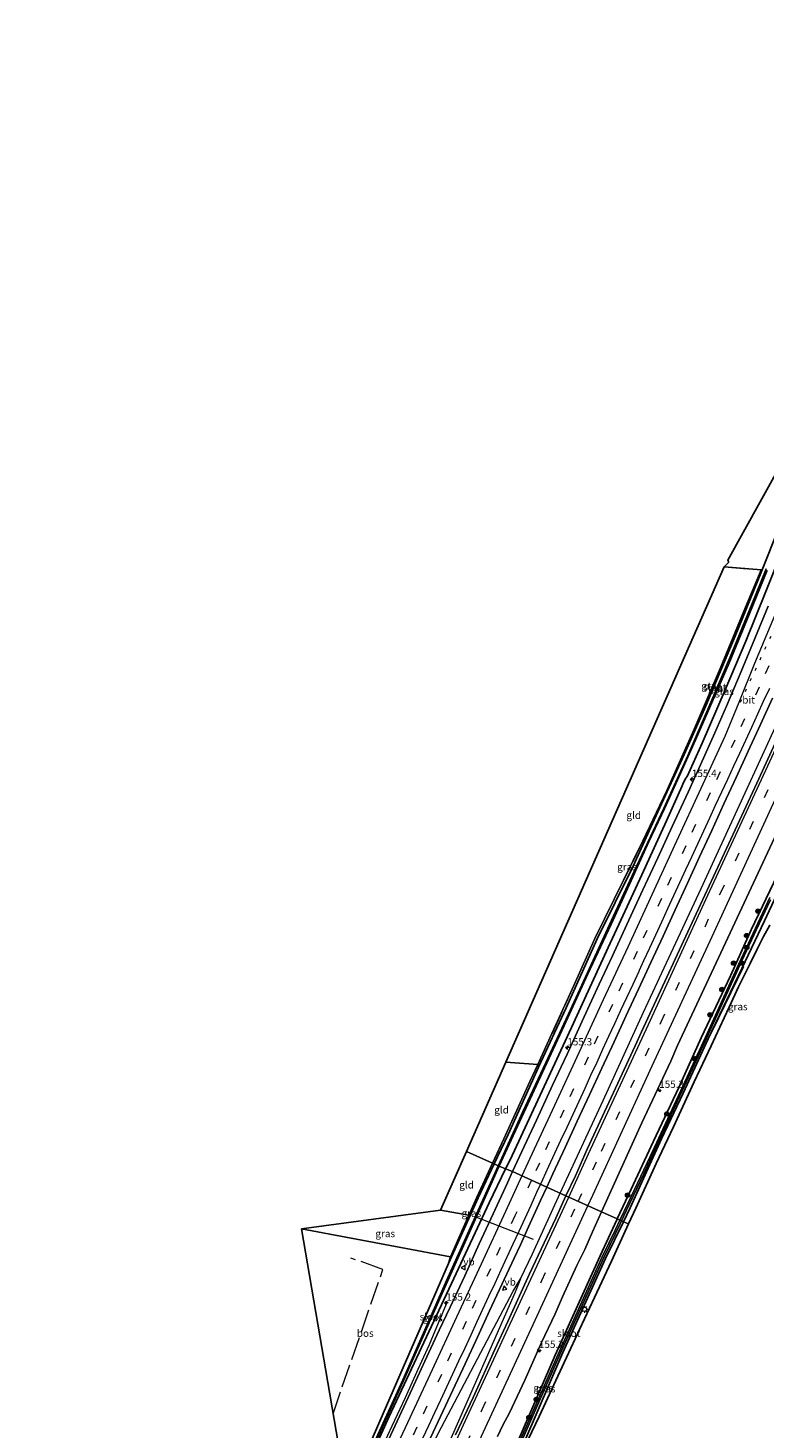
# Model space of a CAD drawing. Units: metres. Extents: x 227648 to 230002, y 537499 to 542693.
# Drawn here: x 228539 to 228792, y 539459 to 539940 of the extents above; entities that cross this region are included whole.
import ezdxf
from ezdxf.enums import TextEntityAlignment as Align

# ---------------------------------------------------------------- set-up
doc = ezdxf.new("R2010")
doc.units = ezdxf.units.M
for name, pattern in [('IE-TERREINAFSCHEIDING', [10, 8, -2]), ('VW-1-3_STREEP', [4, 1, -3]), ('VW-3-9_STREEP', [12, 3, -9])]:
    doc.linetypes.add(name, pattern=pattern)
doc.layers.get('0').update_dxf_attribs({"lineweight": 25})
for name, color, linetype, lineweight in [('B-ME-AL-OVERIG-L-B1', 7, 'Continuous', 18), ('B-ME-AM-KILOMETR-S-B1', 7, 'Continuous', 18), ('B-ME-BV-GELEIDECONSTRUCTIE-GELEIDERAIL-L-B1', 213, 'BV-GELEIDERAIL', 18), ('B-ME-GR-BOMENRIJ-L-B1', 10, 'Continuous', 25), ('B-ME-GR-BOOM-S-B1', 93, 'Continuous', 18), ('B-ME-GR-BOS-GV-B6', 10, 'Continuous', 25), ('B-ME-GW-INSTEEKWATERGANG-L-B1', 10, 'Continuous', 25), ('B-ME-IE-GRASLAND-GV-B6', 93, 'Continuous', 18), ('B-ME-IE-GRONDWERKLIJN-GROND_INGERICHT-GV-B6', 253, 'Continuous', 18), ('B-ME-IE-HULPGEOMETRIE-L-B1', 53, 'Continuous', 18), ('B-ME-IE-MEUBILAIR_WEGMEUBILAIR-LICHTMAST-S-B1', 8, 'Continuous', 18), ('B-ME-IE-TERREINAFSCHEIDING-RASTERHEKWERK-L-B1', 8, 'IE-TERREINAFSCHEIDING', 18), ('B-ME-KG-KADASTRAAL-OPNAMEDTMGRENS-L-B1', 10, 'Continuous', 25), ('B-ME-OG-WATER-GV-B6', 153, 'Continuous', 18), ('B-ME-VH-VERH_SOORT-BITUMEN-GV-B6', 8, 'IE-TERREINAFSCHEIDING-NATUURLIJK-HOUTWAL', 18), ('B-ME-VW-MARKERING-13STREEP-045-L-B1', 255, 'VW-1-3_STREEP', 18), ('B-ME-VW-MARKERING-39STREEP-015-L-B1', 255, 'VW-3-9_STREEP', 18), ('B-ME-VW-MARKERING-STREEP-015-L-B1', 7, 'Continuous', 18), ('B-ME-VW-MEUBILAIR_WEGMEUBILAIR-VERKEERSBORD-S-B1', 8, 'Continuous', 18)]:
    doc.layers.add(name, color=color, linetype=linetype, lineweight=lineweight)
doc.styles.add('NLCS-ISO', font='NLCS-ISO.TTF')
doc.linetypes.add('BV-GELEIDERAIL', pattern='A,10,-3,[108,NLCS.SHX,S=1,R=0,X=0,Y=0],-3', length=16)
doc.linetypes.add('IE-TERREINAFSCHEIDING-NATUURLIJK-HOUTWAL', pattern='A,7,-1.5,[67,NLCS.SHX,S=0.75,R=45,X=0,Y=0],-1.5,7,-1.5,[70,NLCS.SHX,S=0.75,R=0,X=0,Y=0],-1.5', length=20)

# ---------------------------------------------------------------- blocks, each defined once
blk = doc.blocks.new('verkeersbord')
for p, q in [((0, 0.75), (-0.75, -0.625)), ((0.75, -0.625), (0, 0.75)), ((-0.75, -0.625), (0.75, -0.625))]:
    blk.add_line(p, q)
blk = doc.blocks.new('boom')
blk.add_hatch(color=256).paths.add_polyline_path([(-0.75, 0, 1), (0.75, 0, 1)])
blk.add_circle((0, 0), 0.75)
blk = doc.blocks.new('hecto')
for p, q in [((0, 0.625), (-0.625, 0)), ((0, -0.625), (0, 0.625)), ((-0.625, 0), (0.625, 0)), ((0.625, 0), (0, -0.625))]:
    blk.add_line(p, q)
blk = doc.blocks.new('lantaarnpaal')
for p, q in [((-0.75, 0), (-1.25, 0)), ((-0.88, 0.88), (-0.53, 0.53)), ((0, 0.75), (0, 1.25)), ((0.53, 0.53), (0.88, 0.88)), ((0.75, 0), (1.25, 0)), ((-0.53, -0.53), (-0.88, -0.88)), ((0, -0.75), (0, -1.25)), ((0.53, -0.53), (0.88, -0.88))]:
    blk.add_line(p, q)
blk.add_circle((0, 0), 0.75)

msp = doc.modelspace()

# ---------------------------------------------------------------- linework, layer by layer
at = {"layer": 'B-ME-AL-OVERIG-L-B1'}
msp.add_line((228693.073, 539531.59, 12.849), (228712.511, 539523.99, 14.452), dxfattribs=at)
at = {"layer": 'B-ME-BV-GELEIDECONSTRUCTIE-GELEIDERAIL-L-B1'}
for points in [[(228721.798, 539539.7816, 15.5223), (228736.5316, 539571.6773, 15.4652), (228750.4627, 539601.9352, 15.4605), (228770.2149, 539644.4357, 15.4252), (228790.5921, 539688.7418, 15.3832), (228805.3057, 539720.6572, 15.2238), (228817.8904, 539748.0412, 15.2049), (228832.3182, 539779.549, 15.0812), (228850.9413, 539819.8943, 14.9408), (228864.8904, 539850.1399, 14.8653), (228872.465, 539866.43, 14.7925)], [(228708.1644, 539510.4118, 15.386), (228712.2811, 539519.0035, 15.4413), (228721.798, 539539.7816, 15.5223)], [(228548.6535, 539196.1549, 15.4248), (228567.8774, 539232.7805, 15.4667), (228589.5367, 539274.2479, 15.4871), (228609.2134, 539312.7573, 15.4459), (228624.4358, 539343.0957, 15.4518), (228645.7012, 539386.4183, 15.4512), (228660.5333, 539417.448, 15.4434), (228673.6077, 539445.0438, 15.4035), (228681.0098, 539459.4918, 15.4174), (228697.8893, 539491.3422, 15.3228), (228705.6678, 539506.1022, 15.2789), (228708.1644, 539510.4118, 15.386), (228706.3418, 539505.8085, 15.4352), (228686.8895, 539461.5369, 15.4094), (228679.4185, 539444.7268, 15.4159), (228676.2264, 539437.9656, 15.4041)], [(228683.016, 539502.493, 14.336), (228679.866, 539495.113, 14.685), (228676.775, 539487.733, 15.01), (228672.978, 539479.207, 15.106), (228668.532, 539469.539, 15.11), (228664.045, 539459.853, 15.105), (228659.523, 539450.194, 15.101), (228655.013, 539440.534, 15.102), (228649.897, 539429.666, 15.153), (228643.015, 539415.222, 15.158), (228637.663, 539404.53, 14.876), (228634.534, 539398.608, 14.623), (228631.716, 539393.272, 14.376)]]:
    msp.add_polyline3d(points, dxfattribs=at)
at = {"layer": 'B-ME-GR-BOMENRIJ-L-B1'}
msp.add_line((228774.019, 539595.51, 14.476), (228784.769, 539617.656, 14.409), dxfattribs=at)
at = {"layer": 'B-ME-GR-BOS-GV-B6'}
msp.add_polyline3d([(228683.483, 539515.707, 13.554), (228667.848, 539479.994, 13.562), (228653.061, 539445.716, 13.969), (228653.036, 539444.771, 13.969), (228651.327, 539443.746, 14.155), (228647.378, 539443.987, 14.327), (228646.239, 539450.086, 14.15), (228633.012, 539527.507, 13.244), (228684.132, 539517.952, 14.162), (228683.483, 539515.707, 13.554)], dxfattribs=at)
at = {"layer": 'B-ME-GW-INSTEEKWATERGANG-L-B1'}
msp.add_line((228763.939, 539680.236, 14.16), (228764.871, 539682.268, 14.154), dxfattribs=at)
for points in [[(228847.332, 539878.867, 12.775), (228844.227, 539872.253, 12.83), (228836.169, 539854.777, 12.868), (228826.943, 539834.59, 12.935), (228824.458, 539829.138, 12.956), (228812.922, 539803.957, 13.069), (228803.635, 539783.273, 13.086), (228797.067, 539768.5, 13.17), (228790.934, 539753.293, 13.221), (228781.873, 539731.118, 13.297), (228771.821, 539707.13, 13.406), (228764.387, 539690.486, 13.474), (228754.101, 539667.964, 13.524), (228746.891, 539652.14, 13.528), (228734.563, 539627.138, 13.802), (228723.914, 539603.43, 13.739), (228714.414, 539583.069, 13.735), (228703.997, 539559.956, 13.693), (228699.178, 539549.877, 13.732)], [(228851.094, 539877.008, 13.552), (228839.395, 539851.665, 13.604), (228828.097, 539827.477, 13.693), (228818.944, 539808.146, 13.726), (228812.041, 539792.614, 13.857), (228807.197, 539781.919, 13.882), (228803.165, 539772.246, 13.945), (228798.11, 539760.46, 14.042), (228792.461, 539746.405, 13.945), (228785.571, 539729.389, 14.013), (228778.476, 539712.686, 14.089), (228770.596, 539694.331, 14.169), (228765.433, 539682.892, 14.211), (228764.871, 539682.268, 14.154)], [(228849.074, 539708.988, 14.181), (228830.969, 539697.081, 14.073), (228829.33, 539695.884, 14.034), (228829.248, 539694.347, 14.054), (228828.805, 539693.515, 14.117), (228822.319, 539687.059, 14.097), (228817.427, 539681.944, 14.089), (228813.1, 539676.08, 14.156), (228810.709, 539672.187, 14.169), (228807.949, 539666.98, 14.147), (228805.731, 539662.661, 14.079), (228803.981, 539659.341, 14.324), (228799.462, 539649.239, 14.371), (228791.967, 539633.342, 14.489), (228784.236, 539616.994, 14.253), (228772.667, 539592.839, 14.173), (228764.017, 539574.133, 14.147), (228756.642, 539558.451, 14.076), (228745.819, 539534.753, 14.089), (228743.524, 539530.01, 14.13)], [(228763.939, 539680.236, 14.16), (228763.768, 539679.683, 14.215), (228758.347, 539667.636, 14.316), (228749.813, 539649.123, 14.257), (228738.306, 539624.139, 14.27), (228726.346, 539598.195, 14.249), (228715.636, 539574.999, 14.185), (228704.611, 539551.312, 14.206), (228703.078, 539548.13, 14.19)], [(228741.382, 539530.969, 14.1), (228746.15, 539541.23, 14.076), (228753.858, 539557.658, 14.038), (228762.565, 539576.146, 14.017), (228770.286, 539593.13, 14.025), (228780.324, 539614.468, 13.971), (228787.456, 539630.234, 14.038), (228796.438, 539649.11, 14.089)], [(228703.078, 539548.13, 14.19), (228697.449, 539536.443, 14.133), (228685.294, 539510.49, 14.133), (228663.122, 539463.093, 14.015), (228654.856, 539444.917, 14.196), (228654.072, 539444.149, 14.108), (228653.036, 539444.771, 13.969), (228653.061, 539445.716, 13.969), (228667.848, 539479.994, 13.562), (228683.483, 539515.707, 13.554), (228693.625, 539538.263, 13.776), (228699.178, 539549.877, 13.732)], [(228743.524, 539530.01, 14.13), (228737.432, 539517.423, 14.238), (228722.756, 539485.076, 14.25), (228709.707, 539454.761, 14.59), (228708.265, 539451.855, 14.393), (228700.695, 539436.626, 14.409), (228691.47, 539416.621, 14.439), (228690.156, 539414.992, 14.459), (228689.689, 539417.131, 14.337), (228693.828, 539426.223, 14.568), (228699.309, 539437.753, 14.46), (228707.298, 539454.495, 14.179), (228720.131, 539484.145, 14.124), (228735.574, 539518.307, 14.187), (228741.241, 539530.665, 14.101), (228741.382, 539530.969, 14.1)]]:
    msp.add_polyline3d(points, dxfattribs=at)
at = {"layer": 'B-ME-IE-GRASLAND-GV-B6'}
for points in [[(228792.605, 539754.209, 12.278), (228787.626, 539742.085, 12.307), (228780.183, 539723.961, 12.324), (228773.169, 539707.595, 12.337), (228765.611, 539690.147, 12.509), (228757.408, 539672.027, 12.412), (228747.283, 539650.447, 12.412), (228739.488, 539633.537, 12.412), (228732.446, 539618.367, 12.391), (228724.654, 539601.423, 12.391), (228716.893, 539584.696, 12.434), (228709.045, 539567.828, 12.45), (228701.227, 539550.698, 12.476), (228700.57, 539549.254, 12.493), (228699.178, 539549.877, 13.732), (228703.997, 539559.956, 13.693), (228714.414, 539583.069, 13.735), (228723.914, 539603.43, 13.739), (228734.563, 539627.138, 13.802), (228746.891, 539652.14, 13.528), (228754.101, 539667.964, 13.524), (228764.387, 539690.486, 13.474), (228771.821, 539707.13, 13.406), (228781.873, 539731.118, 13.297), (228790.934, 539753.293, 13.221), (228797.067, 539768.5, 13.17)], [(228714.119, 539584.029, 13.801), (228718.999, 539594.607, 13.798), (228726.499, 539611.076, 13.891), (228733.711, 539627.227, 13.798), (228750.258, 539660.796, 13.637), (228758.454, 539678.133, 13.573), (228767.866, 539699.121, 13.563), (228776.745, 539719.993, 13.49), (228784.921, 539739.656, 13.458), (228790.801, 539753.876, 13.32), (228790.934, 539753.293, 13.221), (228781.873, 539731.118, 13.297), (228771.821, 539707.13, 13.406), (228764.387, 539690.486, 13.474), (228754.101, 539667.964, 13.524), (228746.891, 539652.14, 13.528), (228734.563, 539627.138, 13.802), (228723.914, 539603.43, 13.739), (228714.414, 539583.069, 13.735), (228703.997, 539559.956, 13.693), (228699.178, 539549.877, 13.732), (228698.625, 539550.125, 13.863), (228702.502, 539558.513, 13.802), (228711.408, 539578.154, 13.802), (228714.119, 539584.029, 13.801)], [(228703.078, 539548.13, 14.19), (228700.901, 539549.105, 12.421), (228705.032, 539558.068, 12.366), (228715.724, 539581.299, 12.362), (228723.188, 539597.264, 12.349), (228731.234, 539614.744, 12.32), (228739.315, 539632.03, 12.391), (228746.242, 539647.113, 12.396), (228752.315, 539660.456, 12.387), (228757.628, 539671.828, 12.387), (228762.148, 539681.627, 12.353), (228768.34, 539695.35, 12.349), (228774.702, 539710.002, 12.417), (228779.822, 539721.874, 12.4), (228786.79, 539738.753, 12.375), (228792.885, 539753.67, 12.366)], [(228793.286, 539741.376, 14.235), (228788.703, 539730.323, 14.265), (228783.991, 539718.914, 14.293), (228778.924, 539707.076, 14.327), (228774.927, 539697.868, 14.345), (228770.005, 539686.864, 14.391), (228765.735, 539677.466, 14.425), (228760.276, 539665.707, 14.463), (228755.331, 539654.913, 14.49), (228750.192, 539643.935, 14.5), (228744.715, 539632.112, 14.511), (228739.735, 539621.323, 14.493), (228735.239, 539611.532, 14.498), (228729.981, 539600.174, 14.492), (228724.177, 539587.581, 14.487), (228719.131, 539576.864, 14.49), (228713.675, 539564.933, 14.478), (228708.704, 539554.171, 14.485), (228705.5, 539547.203, 14.479), (228703.078, 539548.13, 14.19), (228704.611, 539551.312, 14.206), (228715.636, 539574.999, 14.185), (228726.346, 539598.195, 14.249), (228738.306, 539624.139, 14.27), (228749.813, 539649.123, 14.257), (228758.347, 539667.636, 14.316), (228763.768, 539679.683, 14.215), (228763.939, 539680.236, 14.16), (228764.871, 539682.268, 14.154), (228765.433, 539682.892, 14.211), (228770.596, 539694.331, 14.169), (228778.476, 539712.686, 14.089), (228785.571, 539729.389, 14.013), (228792.461, 539746.405, 13.945)], [(228792.461, 539746.405, 13.945), (228785.571, 539729.389, 14.013), (228778.476, 539712.686, 14.089), (228770.596, 539694.331, 14.169), (228765.433, 539682.892, 14.211), (228764.871, 539682.268, 14.154), (228763.939, 539680.236, 14.16), (228763.768, 539679.683, 14.215), (228758.347, 539667.636, 14.316), (228749.813, 539649.123, 14.257), (228738.306, 539624.139, 14.27), (228726.346, 539598.195, 14.249), (228715.636, 539574.999, 14.185), (228704.611, 539551.312, 14.206), (228703.078, 539548.13, 14.19)], [(228805.8069, 539716.591, 14.5073), (228789.3321, 539680.5587, 14.6001), (228770.0335, 539638.8961, 14.642), (228749.6963, 539595.222, 14.6144), (228747.544, 539590.3799, 14.6019), (228731.1369, 539554.8739, 14.6342), (228727.0254, 539545.8164, 14.6374), (228723.7557, 539538.9, 14.6592), (228717.1987, 539541.8528, 14.7196)], [(228717.1987, 539541.8528, 14.7196), (228719.3038, 539546.3977, 14.7263), (228723.4938, 539555.4776, 14.7451), (228727.6745, 539564.5615, 14.7383), (228731.9161, 539573.6177, 14.7329), (228736.1061, 539582.6971, 14.7329), (228740.3189, 539591.7669, 14.7195), (228744.5065, 539600.8474, 14.7104), (228748.7266, 539609.9138, 14.7104), (228752.9507, 539618.9779, 14.7265), (228757.1343, 539628.0606, 14.719), (228761.3048, 539637.1496, 14.7148), (228765.5221, 539646.2166, 14.7067), (228769.7125, 539655.2965, 14.6929), (228773.9054, 539664.3747, 14.6715), (228778.0408, 539673.4816, 14.6419), (228782.2168, 539682.5681, 14.6232), (228786.4079, 539691.6475, 14.5835), (228790.6254, 539700.7147, 14.5678), (228794.7823, 539709.8106, 14.5426)], [(228796.438, 539649.11, 14.089), (228787.456, 539630.234, 14.038), (228780.324, 539614.468, 13.971), (228770.286, 539593.13, 14.025), (228762.565, 539576.146, 14.017), (228753.858, 539557.658, 14.038), (228746.15, 539541.23, 14.076), (228741.382, 539530.969, 14.1), (228736.0561, 539533.3556, 14.3425), (228749.8905, 539563.9249, 14.3892), (228759.7871, 539585.1319, 14.3604), (228762.1103, 539590.4957, 14.3823), (228776.1373, 539620.6281, 14.3541), (228796.2156, 539663.5093, 14.3177)], [(228742.362, 539530.53, 13.587), (228741.382, 539530.969, 14.1), (228746.15, 539541.23, 14.076), (228753.858, 539557.658, 14.038), (228762.565, 539576.146, 14.017), (228770.286, 539593.13, 14.025), (228780.324, 539614.468, 13.971), (228787.456, 539630.234, 14.038), (228796.438, 539649.11, 14.089)], [(228793.876, 539641.374, 13.335), (228783.174, 539618.594, 13.381), (228771.688, 539593.425, 13.356), (228763.209, 539575.118, 13.309), (228752.701, 539552.349, 13.284), (228745.175, 539536.475, 13.491), (228742.362, 539530.53, 13.587)], [(228742.881, 539530.298, 13.524), (228744.485, 539533.716, 13.406), (228750.553, 539546.477, 13.322), (228755.5, 539557.132, 13.335), (228760.462, 539568.033, 13.335), (228765.191, 539578.139, 13.36), (228772.051, 539592.99, 13.36), (228784.242, 539619.628, 13.335), (228789.178, 539630.108, 13.343), (228793.995, 539640.511, 13.394)], [(228791.967, 539633.342, 14.489), (228784.236, 539616.994, 14.253), (228772.667, 539592.839, 14.173), (228764.017, 539574.133, 14.147), (228756.642, 539558.451, 14.076), (228745.819, 539534.753, 14.089), (228743.524, 539530.01, 14.13), (228742.881, 539530.298, 13.524)], [(228793.863, 539631.8, 14.695), (228791.697, 539627.951, 14.644), (228789.502, 539623.623, 14.518), (228787.038, 539618.663, 14.43), (228783.02, 539610.613, 14.518), (228779.859, 539603.728, 14.577), (228778.136, 539600, 14.553), (228773.713, 539590.43, 14.493), (228767.85, 539578.089, 14.421), (228760.686, 539562.587, 14.421), (228754.788, 539550.046, 14.526), (228747.752, 539534.606, 14.446), (228745.269, 539529.228, 14.485), (228743.524, 539530.01, 14.13), (228745.819, 539534.753, 14.089), (228756.642, 539558.451, 14.076), (228764.017, 539574.133, 14.147), (228772.667, 539592.839, 14.173), (228784.236, 539616.994, 14.253), (228791.967, 539633.342, 14.489)], [(228683.483, 539515.707, 13.554), (228684.132, 539517.952, 14.162), (228690.477, 539532.249, 14.013), (228693.229, 539538.451, 13.948), (228698.625, 539550.125, 13.863), (228699.178, 539549.877, 13.732), (228693.625, 539538.263, 13.776), (228683.483, 539515.707, 13.554)], [(228658.969, 539455.471, 13.613), (228667.887, 539475.164, 13.076), (228682.63, 539508.403, 12.837), (228695.656, 539537.296, 12.724), (228700.321, 539547.848, 12.429), (228700.901, 539549.105, 12.421), (228703.078, 539548.13, 14.19), (228697.449, 539536.443, 14.133), (228685.294, 539510.49, 14.133), (228663.122, 539463.093, 14.015), (228654.856, 539444.917, 14.196)], [(228654.856, 539444.917, 14.196), (228663.122, 539463.093, 14.015), (228685.294, 539510.49, 14.133), (228697.449, 539536.443, 14.133), (228703.078, 539548.13, 14.19), (228705.5, 539547.203, 14.479), (228703.753, 539543.407, 14.476), (228698.764, 539532.713, 14.476), (228693.971, 539522.373, 14.473), (228689.044, 539511.467, 14.548), (228684.09, 539500.639, 14.578), (228680.28, 539492.713, 14.494), (228675.317, 539482.073, 14.473), (228670.256, 539471.115, 14.477), (228665.122, 539460.021, 14.49), (228660.066, 539449.107, 14.476)], [(228683.483, 539515.707, 13.554), (228693.625, 539538.263, 13.776), (228699.178, 539549.877, 13.732), (228700.57, 539549.254, 12.493), (228695.224, 539537.502, 12.631), (228683.278, 539510.906, 12.933), (228667.773, 539475.677, 13.202), (228659.159, 539456.892, 13.575)], [(228676.5421, 539454.0355, 14.6978), (228680.7568, 539463.1039, 14.7139), (228684.9701, 539472.173, 14.6978), (228689.1877, 539481.2403, 14.7059), (228693.4077, 539490.3064, 14.7098), (228697.5994, 539499.3942, 14.7144), (228701.833, 539508.4558, 14.7162), (228706.0248, 539517.536, 14.7108), (228708.1558, 539522.0603, 14.7135), (228710.8961, 539528.2508, 14.7015), (228715.1007, 539537.3235, 14.7129), (228717.1987, 539541.8528, 14.7196), (228723.7557, 539538.9, 14.6592), (228720.2797, 539531.2664, 14.6629), (228711.3064, 539512.1151, 14.628), (228703.8519, 539495.7395, 14.6406), (228699.4062, 539486.1377, 14.6345), (228691.9518, 539469.6877, 14.6516), (228685.8602, 539456.8735, 14.6164)], [(228690.477, 539532.249, 14.013), (228684.132, 539517.952, 14.162), (228633.012, 539527.507, 13.244), (228680.724, 539533.917, 13.671), (228690.477, 539532.249, 14.013)], [(228707.215, 539452.511, 13.908), (228699.901, 539437.002, 14.03), (228690.352, 539416.544, 14.23), (228690.156, 539414.992, 14.459), (228689.689, 539417.131, 14.337), (228693.828, 539426.223, 14.568), (228699.309, 539437.753, 14.46), (228707.298, 539454.495, 14.179), (228720.131, 539484.145, 14.124), (228735.574, 539518.307, 14.187), (228741.241, 539530.665, 14.101), (228741.382, 539530.969, 14.1), (228742.362, 539530.53, 13.587), (228740.875, 539527.388, 13.638), (228736.255, 539517.983, 13.596), (228720.706, 539483.475, 13.659), (228708.507, 539455.922, 14.007), (228707.215, 539452.511, 13.908)], [(228700.2778, 539456.2685, 14.3741), (228702.1767, 539460.1832, 14.3439), (228704.3743, 539464.3369, 14.2851), (228709.6729, 539475.6121, 14.2907), (228715.4534, 539488.5793, 14.3142), (228720.0993, 539498.3879, 14.2804), (228722.6279, 539504.2274, 14.3133), (228727.5796, 539514.9318, 14.3318), (228730.2386, 539520.4303, 14.3191), (228732.9047, 539526.4789, 14.321), (228736.0561, 539533.3556, 14.3425), (228741.382, 539530.969, 14.1), (228741.241, 539530.665, 14.101), (228735.574, 539518.307, 14.187), (228720.131, 539484.145, 14.124), (228707.298, 539454.495, 14.179)], [(228690.156, 539414.992, 14.459), (228691.47, 539416.621, 14.439), (228700.695, 539436.626, 14.409), (228708.265, 539451.855, 14.393), (228709.707, 539454.761, 14.59), (228722.756, 539485.076, 14.25), (228737.432, 539517.423, 14.238), (228743.524, 539530.01, 14.13), (228745.269, 539529.228, 14.485), (228739.388, 539516.492, 14.579), (228733.626, 539503.966, 14.483), (228728.428, 539492.938, 14.374), (228722.489, 539480.202, 14.428), (228714.659, 539463.151, 14.6), (228710.83, 539455.2, 14.596), (228695.4, 539420.93, 14.586), (228680.458, 539389.624, 14.698), (228675.021, 539381.291, 14.523), (228684.173, 539400.935, 14.556), (228687.698, 539409.143, 14.562), (228687.985, 539411.934, 14.273), (228690.156, 539414.992, 14.459)], [(228742.881, 539530.298, 13.524), (228743.524, 539530.01, 14.13), (228737.432, 539517.423, 14.238), (228722.756, 539485.076, 14.25), (228709.707, 539454.761, 14.59), (228708.265, 539451.855, 14.393), (228700.695, 539436.626, 14.409), (228691.47, 539416.621, 14.439), (228690.156, 539414.992, 14.459), (228690.352, 539416.544, 14.23), (228699.901, 539437.002, 14.03), (228707.215, 539452.511, 13.908), (228709.108, 539455.74, 13.894), (228722.11, 539485.477, 13.697), (228736.795, 539517.726, 13.638), (228738.982, 539522.212, 13.562), (228742.413, 539529.3, 13.558), (228742.881, 539530.298, 13.524)], [(228653.061, 539445.716, 13.969), (228667.848, 539479.994, 13.562), (228683.483, 539515.707, 13.554)]]:
    msp.add_polyline3d(points, dxfattribs=at)
at = {"layer": 'B-ME-IE-GRONDWERKLIJN-GROND_INGERICHT-GV-B6'}
for points in [[(228826.943, 539834.59, 12.935), (228824.458, 539829.138, 12.956), (228812.922, 539803.957, 13.069), (228803.635, 539783.273, 13.086), (228797.067, 539768.5, 13.17), (228790.934, 539753.293, 13.221), (228790.801, 539753.876, 13.32), (228778.167, 539754.901, 13.266), (228779.616, 539756.403, 13.068), (228779.638, 539756.79, 13.066), (228779.402, 539757.144, 13.067), (228825.558, 539840.452, 12.958), (228825.6487, 539840.0682, 12.9565), (228826.943, 539834.59, 12.935)], [(228714.119, 539584.029, 13.801), (228703.1541, 539584.7847, 13.6986), (228778.167, 539754.901, 13.266), (228790.801, 539753.876, 13.32), (228784.921, 539739.656, 13.458), (228776.745, 539719.993, 13.49), (228767.866, 539699.121, 13.563), (228758.454, 539678.133, 13.573), (228750.258, 539660.796, 13.637), (228733.711, 539627.227, 13.798), (228726.499, 539611.076, 13.891), (228718.999, 539594.607, 13.798), (228714.119, 539584.029, 13.801)], [(228714.119, 539584.029, 13.801), (228711.408, 539578.154, 13.802), (228702.502, 539558.513, 13.802), (228698.625, 539550.125, 13.863), (228689.6449, 539554.1481, 13.8176), (228703.1541, 539584.7847, 13.6986), (228714.119, 539584.029, 13.801)], [(228690.477, 539532.249, 14.013), (228680.724, 539533.917, 13.671), (228689.6449, 539554.1481, 13.8176), (228698.625, 539550.125, 13.863), (228693.229, 539538.451, 13.948), (228690.477, 539532.249, 14.013)]]:
    msp.add_polyline3d(points, dxfattribs=at)
at = {"layer": 'B-ME-IE-HULPGEOMETRIE-L-B1'}
msp.add_polyline3d([(228689.6449, 539554.1481, 13.8176), (228698.625, 539550.125, 13.863), (228699.178, 539549.877, 13.732), (228700.57, 539549.254, 12.493), (228700.901, 539549.105, 12.421), (228703.078, 539548.13, 14.19), (228705.5, 539547.203, 14.479), (228717.1987, 539541.8528, 14.7196), (228723.7557, 539538.9, 14.6592), (228736.0561, 539533.3556, 14.3425), (228741.382, 539530.969, 14.1), (228742.362, 539530.53, 13.587), (228742.881, 539530.298, 13.524), (228743.524, 539530.01, 14.13), (228745.269, 539529.228, 14.485)], dxfattribs=at)
at = {"layer": 'B-ME-IE-TERREINAFSCHEIDING-RASTERHEKWERK-L-B1'}
msp.add_line((228703.1541, 539584.7847, 13.6986), (228714.119, 539584.029, 13.801), dxfattribs=at)
for points in [[(228778.167, 539754.901, 13.266), (228790.801, 539753.876, 13.32), (228784.921, 539739.656, 13.458), (228776.745, 539719.993, 13.49), (228767.866, 539699.121, 13.563), (228758.454, 539678.133, 13.573), (228750.258, 539660.796, 13.637), (228733.711, 539627.227, 13.798), (228726.499, 539611.076, 13.891), (228718.999, 539594.607, 13.798), (228714.119, 539584.029, 13.801), (228711.408, 539578.154, 13.802), (228702.502, 539558.513, 13.802), (228698.625, 539550.125, 13.863)], [(228684.132, 539517.952, 14.162), (228690.477, 539532.249, 14.013), (228693.229, 539538.451, 13.948), (228698.625, 539550.125, 13.863)], [(228643.8571, 539464.0276, 13.9796), (228646.99, 539473.293, 13.755), (228660.974, 539513.65, 13.673), (228649.903, 539517.541, 13.674)]]:
    msp.add_polyline3d(points, dxfattribs=at)
at = {"layer": 'B-ME-KG-KADASTRAAL-OPNAMEDTMGRENS-L-B1'}
for points in [[(228646.239, 539450.086, 14.15), (228633.012, 539527.507, 13.244), (228680.724, 539533.917, 13.671), (228689.6449, 539554.1481, 13.8176), (228703.1541, 539584.7847, 13.6986), (228778.167, 539754.901, 13.266), (228779.616, 539756.403, 13.068), (228779.638, 539756.79, 13.066), (228779.402, 539757.144, 13.067), (228825.558, 539840.452, 12.958), (228842.8137, 539881.1001, 12.7595), (228865.721, 539935.061, 12.485), (228865.849, 539936.528, 12.483), (228865.938, 539937.563, 12.481), (228911.092, 540051.92, 12.149)], [(228793.863, 539631.8, 14.695), (228791.697, 539627.951, 14.644), (228789.502, 539623.623, 14.518), (228787.038, 539618.663, 14.43), (228783.02, 539610.613, 14.518), (228779.859, 539603.728, 14.577), (228778.136, 539600, 14.553), (228773.713, 539590.43, 14.493), (228767.85, 539578.089, 14.421), (228760.686, 539562.587, 14.421), (228754.788, 539550.046, 14.526), (228747.752, 539534.606, 14.446), (228745.269, 539529.228, 14.485), (228739.388, 539516.492, 14.579), (228733.626, 539503.966, 14.483), (228728.428, 539492.938, 14.374), (228722.489, 539480.202, 14.428), (228714.659, 539463.151, 14.6), (228710.83, 539455.2, 14.596)]]:
    msp.add_polyline3d(points, dxfattribs=at)
at = {"layer": 'B-ME-OG-WATER-GV-B6'}
for points in [[(228700.901, 539549.105, 12.421), (228700.57, 539549.254, 12.493), (228701.227, 539550.698, 12.476), (228709.045, 539567.828, 12.45), (228716.893, 539584.696, 12.434), (228724.654, 539601.423, 12.391), (228732.446, 539618.367, 12.391), (228739.488, 539633.537, 12.412), (228747.283, 539650.447, 12.412), (228757.408, 539672.027, 12.412), (228765.611, 539690.147, 12.509), (228773.169, 539707.595, 12.337), (228780.183, 539723.961, 12.324), (228787.626, 539742.085, 12.307), (228792.605, 539754.209, 12.278)], [(228792.885, 539753.67, 12.366), (228786.79, 539738.753, 12.375), (228779.822, 539721.874, 12.4), (228774.702, 539710.002, 12.417), (228768.34, 539695.35, 12.349), (228762.148, 539681.627, 12.353), (228757.628, 539671.828, 12.387), (228752.315, 539660.456, 12.387), (228746.242, 539647.113, 12.396), (228739.315, 539632.03, 12.391), (228731.234, 539614.744, 12.32), (228723.188, 539597.264, 12.349), (228715.724, 539581.299, 12.362), (228705.032, 539558.068, 12.366), (228700.901, 539549.105, 12.421)], [(228793.995, 539640.511, 13.394), (228789.178, 539630.108, 13.343), (228784.242, 539619.628, 13.335), (228772.051, 539592.99, 13.36), (228765.191, 539578.139, 13.36), (228760.462, 539568.033, 13.335), (228755.5, 539557.132, 13.335), (228750.553, 539546.477, 13.322), (228744.485, 539533.716, 13.406), (228742.881, 539530.298, 13.524), (228742.362, 539530.53, 13.587), (228745.175, 539536.475, 13.491), (228752.701, 539552.349, 13.284), (228763.209, 539575.118, 13.309), (228771.688, 539593.425, 13.356), (228783.174, 539618.594, 13.381), (228793.876, 539641.374, 13.335)], [(228700.901, 539549.105, 12.421), (228700.321, 539547.848, 12.429), (228695.656, 539537.296, 12.724), (228682.63, 539508.403, 12.837), (228667.887, 539475.164, 13.076), (228658.969, 539455.471, 13.613), (228654.452, 539445.449, 13.814), (228654.18, 539445.611, 13.814), (228659.159, 539456.892, 13.575), (228667.773, 539475.677, 13.202), (228683.278, 539510.906, 12.933), (228695.224, 539537.502, 12.631), (228700.57, 539549.254, 12.493), (228700.901, 539549.105, 12.421)], [(228742.881, 539530.298, 13.524), (228742.413, 539529.3, 13.558), (228738.982, 539522.212, 13.562), (228736.795, 539517.726, 13.638), (228722.11, 539485.477, 13.697), (228709.108, 539455.74, 13.894), (228707.215, 539452.511, 13.908), (228708.507, 539455.922, 14.007), (228720.706, 539483.475, 13.659), (228736.255, 539517.983, 13.596), (228740.875, 539527.388, 13.638), (228742.362, 539530.53, 13.587), (228742.881, 539530.298, 13.524)]]:
    msp.add_polyline3d(points, dxfattribs=at)
at = {"layer": 'B-ME-VH-VERH_SOORT-BITUMEN-GV-B6'}
for points in [[(228794.7823, 539709.8106, 14.5426), (228790.6254, 539700.7147, 14.5678), (228786.4079, 539691.6475, 14.5835), (228782.2168, 539682.5681, 14.6232), (228778.0408, 539673.4816, 14.6419), (228773.9054, 539664.3747, 14.6715), (228769.7125, 539655.2965, 14.6929), (228765.5221, 539646.2166, 14.7067), (228761.3048, 539637.1496, 14.7148), (228757.1343, 539628.0606, 14.719), (228752.9507, 539618.9779, 14.7265), (228748.7266, 539609.9138, 14.7104), (228744.5065, 539600.8474, 14.7104), (228740.3189, 539591.7669, 14.7195), (228736.1061, 539582.6971, 14.7329), (228731.9161, 539573.6177, 14.7329), (228727.6745, 539564.5615, 14.7383), (228723.4938, 539555.4776, 14.7451), (228719.3038, 539546.3977, 14.7263), (228717.1987, 539541.8528, 14.7196), (228705.5, 539547.203, 14.479), (228708.704, 539554.171, 14.485), (228713.675, 539564.933, 14.478), (228719.131, 539576.864, 14.49), (228724.177, 539587.581, 14.487), (228729.981, 539600.174, 14.492), (228735.239, 539611.532, 14.498), (228739.735, 539621.323, 14.493), (228744.715, 539632.112, 14.511), (228750.192, 539643.935, 14.5), (228755.331, 539654.913, 14.49), (228760.276, 539665.707, 14.463), (228765.735, 539677.466, 14.425), (228770.005, 539686.864, 14.391), (228774.927, 539697.868, 14.345), (228778.924, 539707.076, 14.327), (228783.991, 539718.914, 14.293), (228788.703, 539730.323, 14.265), (228793.286, 539741.376, 14.235)], [(228723.7557, 539538.9, 14.6592), (228727.0254, 539545.8164, 14.6374), (228731.1369, 539554.8739, 14.6342), (228747.544, 539590.3799, 14.6019), (228749.6963, 539595.222, 14.6144), (228770.0335, 539638.8961, 14.642), (228789.3321, 539680.5587, 14.6001), (228805.8069, 539716.591, 14.5073)], [(228796.2156, 539663.5093, 14.3177), (228776.1373, 539620.6281, 14.3541), (228762.1103, 539590.4957, 14.3823), (228759.7871, 539585.1319, 14.3604), (228749.8905, 539563.9249, 14.3892), (228736.0561, 539533.3556, 14.3425), (228723.7557, 539538.9, 14.6592)], [(228660.066, 539449.107, 14.476), (228665.122, 539460.021, 14.49), (228670.256, 539471.115, 14.477), (228675.317, 539482.073, 14.473), (228680.28, 539492.713, 14.494), (228684.09, 539500.639, 14.578), (228689.044, 539511.467, 14.548), (228693.971, 539522.373, 14.473), (228698.764, 539532.713, 14.476), (228703.753, 539543.407, 14.476), (228705.5, 539547.203, 14.479), (228717.1987, 539541.8528, 14.7196)], [(228717.1987, 539541.8528, 14.7196), (228715.1007, 539537.3235, 14.7129), (228710.8961, 539528.2508, 14.7015), (228708.1558, 539522.0603, 14.7135), (228706.0248, 539517.536, 14.7108), (228701.833, 539508.4558, 14.7162), (228697.5994, 539499.3942, 14.7144), (228693.4077, 539490.3064, 14.7098), (228689.1877, 539481.2403, 14.7059), (228684.9701, 539472.173, 14.6978), (228680.7568, 539463.1039, 14.7139), (228676.5421, 539454.0355, 14.6978)], [(228685.8602, 539456.8735, 14.6164), (228691.9518, 539469.6877, 14.6516), (228699.4062, 539486.1377, 14.6345), (228703.8519, 539495.7395, 14.6406), (228711.3064, 539512.1151, 14.628), (228720.2797, 539531.2664, 14.6629), (228723.7557, 539538.9, 14.6592), (228736.0561, 539533.3556, 14.3425), (228732.9047, 539526.4789, 14.321), (228730.2386, 539520.4303, 14.3191), (228727.5796, 539514.9318, 14.3318), (228722.6279, 539504.2274, 14.3133), (228720.0993, 539498.3879, 14.2804), (228715.4534, 539488.5793, 14.3142), (228709.6729, 539475.6121, 14.2907), (228704.3743, 539464.3369, 14.2851), (228702.1767, 539460.1832, 14.3439), (228700.2778, 539456.2685, 14.3741)]]:
    msp.add_polyline3d(points, dxfattribs=at)
at = {"layer": 'B-ME-VW-MARKERING-13STREEP-045-L-B1'}
msp.add_polyline3d([(228859.599, 539872.8122, 14.0205), (228857.8285, 539869.0317, 14.0275), (228849.3751, 539850.9061, 14.0842), (228845.1661, 539841.8351, 14.0967), (228840.957, 539832.764, 14.1092), (228832.5819, 539814.602, 14.1763), (228824.2233, 539796.4324, 14.2296), (228815.8629, 539778.2636, 14.2999), (228807.4945, 539760.0986, 14.3271), (228799.1272, 539741.933, 14.3542), (228790.7652, 539723.765, 14.3884), (228782.3897, 539705.6032, 14.4234)], dxfattribs=at)
at = {"layer": 'B-ME-VW-MARKERING-39STREEP-015-L-B1'}
for points in [[(228862.8969, 539871.1796, 14.0972), (228857.1559, 539858.8699, 14.119), (228848.7174, 539840.7373, 14.1806), (228840.3367, 539822.5779, 14.2259), (228831.9583, 539804.4175, 14.2799), (228823.5798, 539786.257, 14.3396), (228815.2151, 539768.0902, 14.392), (228806.8529, 539749.9223, 14.4337), (228798.4908, 539731.7543, 14.451), (228790.1287, 539713.5864, 14.4871), (228781.7438, 539695.4289, 14.5262), (228773.356, 539677.2728, 14.5792), (228764.9705, 539659.1156, 14.6308), (228756.585, 539640.9584, 14.6568), (228748.2103, 539622.7898, 14.6514), (228739.814, 539604.644, 14.6508), (228731.4295, 539586.4864, 14.6494), (228723.0458, 539568.3284, 14.6583), (228714.662, 539550.1704, 14.6658), (228711.9334, 539544.2608, 14.6618)], [(228728.037, 539536.9702, 14.6553), (228736.0086, 539554.2568, 14.6622), (228756.469, 539598.6288, 14.6569), (228776.9567, 539643.0158, 14.639), (228797.3938, 539687.3522, 14.5869), (228817.8642, 539731.7088, 14.468), (228838.333, 539776.1018, 14.3497), (228858.8047, 539820.4379, 14.1991), (228878.8039, 539863.3102, 14.0643)], [(228711.9334, 539544.2608, 14.6618), (228706.2782, 539532.0124, 14.6534), (228697.8701, 539513.8657, 14.6613), (228689.4899, 539495.7338, 14.6334), (228681.0545, 539477.5714, 14.6377), (228672.6189, 539459.438, 14.6439), (228664.1318, 539441.3281, 14.6439), (228655.6097, 539423.2346, 14.6409), (228646.956, 539405.2037, 14.6234), (228638.2521, 539387.197, 14.6311), (228629.4954, 539369.2159, 14.6373), (228620.608, 539351.299, 14.6337), (228611.6979, 539333.3934, 14.6348), (228603.6957, 539317.5877, 14.7286), (228595.7412, 539301.8762, 14.8219), (228586.6437, 539284.0681, 14.8195), (228577.4715, 539266.2953, 14.8163), (228568.2265, 539248.5602, 14.8123), (228558.9516, 539230.8444, 14.8079), (228549.6463, 539213.1405, 14.8031), (228542.2439, 539199.1144, 14.799)], [(228566.9507, 539187.8123, 14.6918), (228572.1934, 539199.1787, 14.6917), (228592.6789, 539243.5976, 14.6906), (228613.1906, 539288.037, 14.6996), (228633.6356, 539332.3637, 14.68), (228654.126, 539376.7688, 14.6396), (228674.5901, 539421.1364, 14.618), (228695.0587, 539465.4908, 14.6262), (228715.5387, 539509.8676, 14.6445), (228728.037, 539536.9702, 14.6553)]]:
    msp.add_polyline3d(points, dxfattribs=at)
at = {"layer": 'B-ME-VW-MARKERING-STREEP-015-L-B1'}
for points in [[(228856.1305, 539874.5292, 13.908), (228853.061, 539867.973, 13.93), (228844.715, 539850.012, 13.9892), (228836.3449, 539831.8641, 14.0239), (228827.9448, 539813.713, 14.0947), (228819.6023, 539795.5365, 14.1651), (228811.6269, 539777.1788, 14.2528), (228803.9453, 539758.703, 14.2977), (228796.3052, 539740.2132, 14.361), (228788.5871, 539721.7451, 14.4209), (228783.1173, 539708.3254, 14.4162), (228778.3219, 539696.6116, 14.4589), (228770.1715, 539678.819, 14.507), (228761.7788, 539660.6484, 14.5607), (228753.3955, 539642.4901, 14.5856), (228745.008, 539624.3339, 14.5836), (228736.6177, 539606.1789, 14.5794), (228728.2271, 539588.0241, 14.5811), (228719.8369, 539569.8691, 14.5862), (228711.4471, 539551.7139, 14.5889), (228708.6889, 539545.7446, 14.5882)], [(228724.744, 539538.4545, 14.7434), (228731.588, 539553.2865, 14.7514), (228752.1046, 539597.7625, 14.742), (228772.5712, 539642.1222, 14.7232), (228793.0826, 539686.5878, 14.6753), (228813.5677, 539730.9941, 14.555), (228834.0903, 539775.483, 14.4347), (228854.6199, 539819.9523, 14.2915), (228875.3273, 539864.3493, 14.1545), (228875.5811, 539864.8867, 14.1531)], [(228731.3198, 539535.4904, 14.5888), (228732.9797, 539539.0884, 14.5914), (228753.4604, 539583.4848, 14.5697), (228773.966, 539627.9304, 14.5725), (228794.4173, 539672.2908, 14.5403), (228814.9111, 539716.6983, 14.43), (228835.4121, 539761.1191, 14.292), (228855.9229, 539805.5833, 14.1724), (228876.5582, 539849.9961, 14.0252), (228882.073, 539861.7109, 13.9931)], [(228793.6683, 539713.1406, 14.5353), (228791.5865, 539708.6641, 14.535), (228789.5609, 539704.2768, 14.5426), (228787.4887, 539699.7812, 14.5518), (228785.4252, 539695.2975, 14.566), (228783.3623, 539690.8311, 14.5815), (228781.3296, 539686.4383, 14.5894), (228779.252, 539681.9262, 14.6038), (228777.1815, 539677.4746, 14.6162), (228775.0925, 539672.9559, 14.6347), (228773.0759, 539668.588, 14.6463), (228771.025, 539664.1185, 14.6584), (228768.964, 539659.6738, 14.6705), (228766.8829, 539655.194, 14.6823), (228764.8743, 539650.8207, 14.6865), (228762.8102, 539646.3494, 14.6914), (228760.7675, 539641.9021, 14.6995), (228758.7103, 539637.4334, 14.705), (228756.6206, 539632.9181, 14.7012), (228754.547, 539628.4137, 14.7022), (228752.5014, 539623.9755, 14.6999), (228750.4832, 539619.5911, 14.705), (228748.9502, 539616.3011, 14.6984), (228748.7828, 539615.9378, 14.7022), (228746.7208, 539611.4521, 14.6989), (228744.6317, 539606.9199, 14.6962), (228742.5761, 539602.486, 14.6925), (228740.5128, 539598.0133, 14.6942), (228738.4534, 539593.591, 14.6981), (228736.3907, 539589.1263, 14.7018), (228734.3511, 539584.6813, 14.7019), (228732.2685, 539580.1905, 14.7031), (228730.2352, 539575.7878, 14.7059), (228728.1716, 539571.3236, 14.7052), (228726.134, 539566.8564, 14.7053), (228724.0495, 539562.3871, 14.7075), (228721.964, 539557.8812, 14.7193), (228719.8924, 539553.3976, 14.7099), (228717.8223, 539548.9221, 14.7077), (228715.75, 539544.43, 14.6983), (228715.0223, 539542.8481, 14.7)], [(228708.6889, 539545.7446, 14.5882), (228703.0581, 539533.5583, 14.5868), (228694.6695, 539515.4026, 14.5892), (228686.2725, 539497.2507, 14.5676), (228677.8493, 539479.111, 14.5673), (228669.3975, 539460.9845, 14.5765), (228660.9018, 539442.8787, 14.5696), (228652.378, 539424.7826, 14.5709), (228643.7235, 539406.6929, 14.5477), (228635.0306, 539388.7434, 14.5554), (228626.2675, 539370.7654, 14.5633), (228617.4265, 539352.8256, 14.5637), (228608.5301, 539334.9133, 14.5658), (228602.4215, 539322.7522, 14.5766), (228600.1437, 539318.2383, 14.5776), (228592.6701, 539303.4759, 14.5808), (228583.5429, 539285.6781, 14.5897), (228574.3454, 539267.9184, 14.5949), (228565.1291, 539250.1685, 14.5917), (228555.8437, 539232.4528, 14.5795), (228546.5396, 539214.7483, 14.5708), (228539.0616, 539200.5809, 14.579)], [(228715.0223, 539542.8481, 14.7), (228713.7256, 539540.0298, 14.703), (228711.6879, 539535.5994, 14.6953), (228709.6391, 539531.1583, 14.6811), (228707.5747, 539526.6968, 14.6906), (228705.5614, 539522.3301, 14.6966), (228703.4835, 539517.8472, 14.7012), (228701.4109, 539513.3639, 14.6985), (228699.3233, 539508.8309, 14.6874), (228697.2453, 539504.3347, 14.6888), (228695.1833, 539499.8816, 14.6877), (228693.1287, 539495.4244, 14.6871), (228691.0962, 539491.0595, 14.687), (228689.0224, 539486.569, 14.6909), (228686.9446, 539482.1153, 14.6888), (228684.8611, 539477.6216, 14.6818), (228682.8256, 539473.2401, 14.6774), (228680.7338, 539468.7742, 14.673), (228678.681, 539464.3583, 14.6772), (228676.6081, 539459.8904, 14.6798), (228674.5731, 539455.5199, 14.6793)], [(228563.6801, 539189.2921, 14.7797), (228567.7834, 539198.185, 14.7793), (228588.3099, 539242.6721, 14.7761), (228608.7723, 539287.0591, 14.794), (228629.2263, 539331.3677, 14.7673), (228649.7036, 539375.7669, 14.7207), (228670.1718, 539420.1079, 14.6841), (228690.6128, 539464.4462, 14.7044), (228711.0772, 539508.8364, 14.7276), (228724.744, 539538.4545, 14.7434)], [(228570.236, 539186.3259, 14.6129), (228589.4714, 539228.0322, 14.6133), (228609.9838, 539272.5001, 14.6254), (228630.498, 539316.964, 14.6146), (228650.9419, 539361.2825, 14.5684), (228671.4466, 539405.7223, 14.5497), (228691.9662, 539450.192, 14.5536), (228712.4895, 539494.6724, 14.5596), (228731.3198, 539535.4904, 14.5888)]]:
    msp.add_polyline3d(points, dxfattribs=at)

# ---------------------------------------------------------------- block references
at = {"layer": 'B-ME-AM-KILOMETR-S-B1'}
for p, rotation in [((228767.0326, 539681.9322, 14.3826), 90), ((228724.2821, 539589.7799, 14.3522), 90), ((228755.8201, 539575.1793, 14.3777), 9), ((228682.7158, 539502.1295, 14.2457), 90), ((228714.5212, 539485.8768, 14.4119), 9)]:
    msp.add_blockref('hecto', p, dxfattribs=dict(at, rotation=rotation))
at = {"layer": 'B-ME-GR-BOOM-S-B1'}
for p, rotation in [((228789.768, 539636.658, 14.0853), 9), ((228785.825, 539628.27, 14.063), 9), ((228785.8822, 539624.1488, 14.011), 9), ((228781.376, 539618.805, 14.0358), 9), ((228784.1897, 539618.8214, 13.984), 9), ((228777.358, 539609.761, 14.024), 9), ((228773.329, 539601.063, 14.0415), 9), ((228767.847, 539586.058, 13.747), 90), ((228758.462, 539567.035, 13.84), 90), ((228744.949, 539539.126, 14.076), 90), ((228713.629, 539468.976, 14.196), 90), ((228711.087, 539462.785, 14.221), 90)]:
    msp.add_blockref('boom', p, dxfattribs=dict(at, rotation=rotation))
at = {"layer": 'B-ME-IE-MEUBILAIR_WEGMEUBILAIR-LICHTMAST-S-B1', "rotation": 90}
msp.add_blockref('lantaarnpaal', (228730.122, 539499.958, 14.439), dxfattribs=at)
at = {"layer": 'B-ME-VW-MEUBILAIR_WEGMEUBILAIR-VERKEERSBORD-S-B1'}
for p, rotation in [((228688.572, 539514.217, 14.527), 90), ((228702.7, 539507.291, 14.813), 9)]:
    msp.add_blockref('verkeersbord', p, dxfattribs=dict(at, rotation=rotation))

# ---------------------------------------------------------------- texts
at = {"layer": 'B-ME-AM-KILOMETR-S-B1', "ltscale": 0.2, "style": 'NLCS-ISO'}
for s, p in [('155.4', (228767.0326, 539681.9322, 14.3826)), ('155.3', (228724.2821, 539589.7799, 14.3522)), ('155.3', (228755.8201, 539575.1793, 14.3777)), ('155.2', (228682.7158, 539502.1295, 14.2457)), ('155.2', (228714.5212, 539485.8768, 14.4119))]:
    msp.add_text(s, height=2.5, dxfattribs=at).set_placement(p, align=Align.BOTTOM_LEFT)
at = {"layer": 'B-ME-GR-BOS-GV-B6', "ltscale": 0.2, "style": 'NLCS-ISO'}
msp.add_text('bos', height=2.5, dxfattribs=at).set_placement((228654.8838, 539491.7113), align=Align.MIDDLE_CENTER)
at = {"layer": 'B-ME-IE-GRASLAND-GV-B6', "ltscale": 0.2, "style": 'NLCS-ISO'}
for p in [(228773.6685, 539714.0605), (228775.9975, 539713.193), (228778.0965, 539712.1055), (228744.7795, 539651.8765), (228782.824, 539603.8685), (228691.3305, 539532.916), (228661.7445, 539525.9345), (228678.057, 539497.013), (228716.0255, 539472.9805), (228716.84, 539472.645)]:
    msp.add_text('gras', height=2.5, dxfattribs=at).set_placement(p, align=Align.MIDDLE_CENTER)
at = {"layer": 'B-ME-IE-GRONDWERKLIJN-GROND_INGERICHT-GV-B6', "ltscale": 0.2, "style": 'NLCS-ISO'}
for p in [(228747.0778, 539669.6037), (228701.6862, 539568.4237), (228689.6663, 539542.6629)]:
    msp.add_text('gld', height=2.5, dxfattribs=at).set_placement(p, align=Align.MIDDLE_CENTER)
at = {"layer": 'B-ME-OG-WATER-GV-B6', "ltscale": 0.2, "style": 'NLCS-ISO'}
for p in [(228774.9422, 539713.6198), (228677.532, 539497.3645), (228724.7864, 539491.6721)]:
    msp.add_text('sloot', height=2.5, dxfattribs=at).set_placement(p, align=Align.MIDDLE_CENTER)
at = {"layer": 'B-ME-VH-VERH_SOORT-BITUMEN-GV-B6', "ltscale": 0.2, "style": 'NLCS-ISO'}
msp.add_text('bit', height=2.5, dxfattribs=at).set_placement((228786.5286, 539709.1985), align=Align.MIDDLE_CENTER)
at = {"layer": 'B-ME-VW-MEUBILAIR_WEGMEUBILAIR-VERKEERSBORD-S-B1', "ltscale": 0.2, "style": 'NLCS-ISO'}
for p in [(228688.572, 539514.217, 14.527), (228702.7, 539507.291, 14.813)]:
    msp.add_text('vb', height=2.5, dxfattribs=at).set_placement(p, align=Align.BOTTOM_LEFT)

doc.saveas('drawing.dxf')
